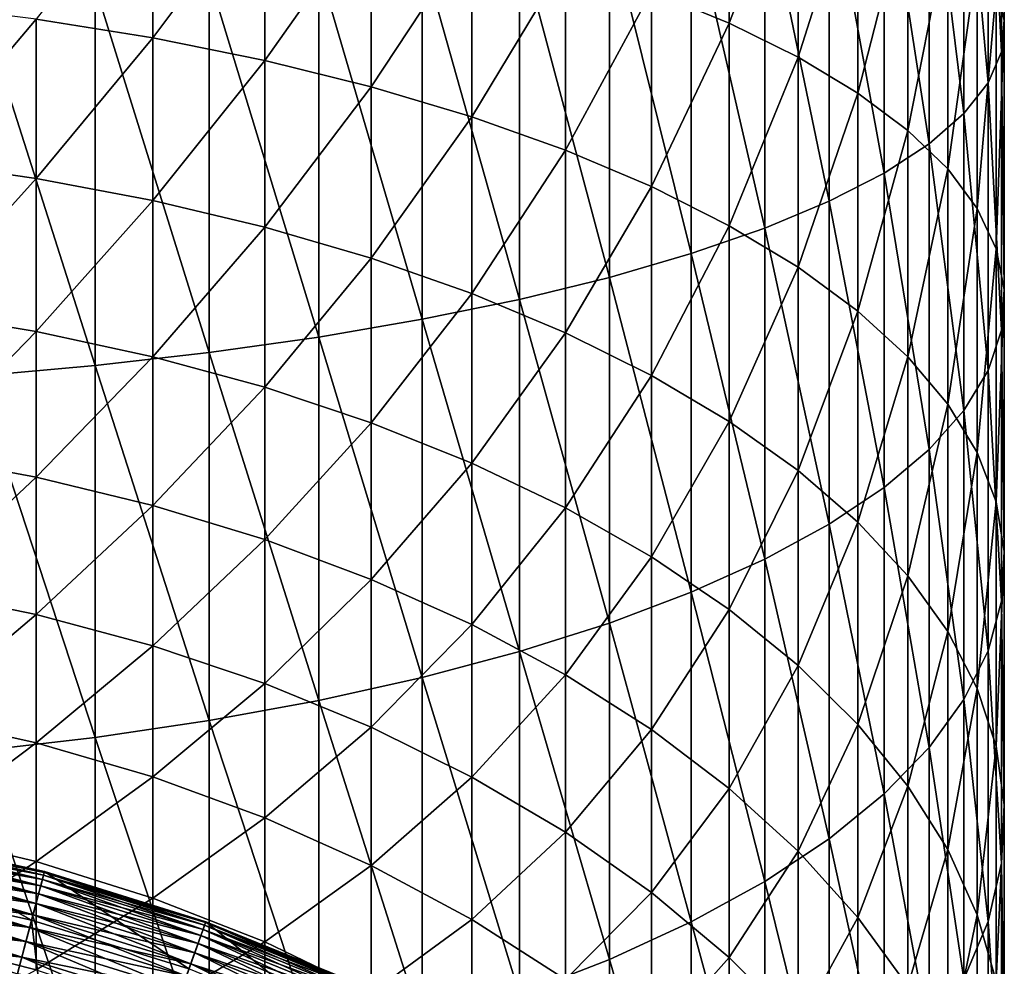
# Model space of a CAD drawing. Extents: x -32 to 32, y -279 to 0.
# Drawn here: x 5 to 16, y -238 to -227 of the extents above; entities that cross this region are included whole.
import ezdxf

# ---------------------------------------------------------------- set-up
doc = ezdxf.new("R2010")
doc.units = 0
doc.layers.add('L1', color=7, linetype='CONTINUOUS')

msp = doc.modelspace()

# ---------------------------------------------------------------- linework, layer by layer
at = {"layer": 'L1', "color": 7}
for points in [[(15.9963, -227.2212, -70.69619), (15.9963, -224.2156, -71.34725), (15.90749, -226.8785, -69.36578)], [(15.9963, -227.2212, -70.69619), (15.96667, -224.4546, -72.70274), (15.9963, -224.2156, -71.34725)], [(15.96667, -227.5646, -72.02908), (15.81884, -224.6923, -74.05069), (15.96667, -224.4546, -72.70274)], [(15.96667, -227.5646, -72.02908), (15.96667, -224.4546, -72.70274), (15.9963, -227.2212, -70.69619)], [(15.81884, -227.906, -73.35456), (15.55389, -224.9269, -75.38114), (15.81884, -224.6923, -74.05069)], [(15.81884, -227.906, -73.35456), (15.81884, -224.6923, -74.05069), (15.96667, -227.5646, -72.02908)], [(15.55389, -228.243, -74.66283), (15.17379, -225.1567, -76.68424), (15.55389, -224.9269, -75.38114)], [(15.55389, -228.243, -74.66283), (15.55389, -224.9269, -75.38114), (15.81884, -227.906, -73.35456)], [(12.98463, -227.2523, -61.29457), (12.98463, -224.9751, -61.97631), (12.13289, -226.9021, -60.27121)], [(12.98463, -227.2523, -61.29457), (13.74022, -225.2622, -63.09076), (12.98463, -224.9751, -61.97631)], [(15.17379, -228.573, -75.94421), (14.68134, -225.3799, -77.95033), (15.17379, -225.1567, -76.68424)], [(15.17379, -228.573, -75.94421), (15.17379, -225.1567, -76.68424), (15.55389, -228.243, -74.66283)], [(13.74022, -227.6249, -62.38343), (13.74022, -225.2622, -63.09076), (12.98463, -227.2523, -61.29457)], [(13.74022, -227.6249, -62.38343), (14.39409, -225.5644, -64.26399), (13.74022, -225.2622, -63.09076)], [(14.68134, -228.8937, -77.18919), (14.0802, -225.595, -79.17005), (14.68134, -225.3799, -77.95033)], [(14.68134, -228.8937, -77.18919), (14.68134, -225.3799, -77.95033), (15.17379, -228.573, -75.94421)], [(6.675098, -227.4132, -55.67076), (6.675098, -225.5714, -56.38188), (5.400367, -227.2073, -55.19329)], [(6.675098, -227.4132, -55.67076), (7.900408, -225.7746, -56.97573), (6.675098, -225.5714, -56.38188)], [(14.39409, -228.0171, -63.52971), (14.39409, -225.5644, -64.26399), (13.74022, -227.6249, -62.38343)], [(14.39409, -228.0171, -63.52971), (14.9414, -225.8795, -65.4873), (14.39409, -225.5644, -64.26399)], [(14.0802, -229.2027, -78.38857), (13.37481, -225.8003, -80.33436), (14.0802, -225.595, -79.17005)], [(14.0802, -229.2027, -78.38857), (14.0802, -225.595, -79.17005), (14.68134, -228.8937, -77.18919)], [(7.900408, -227.6618, -56.24708), (7.900408, -225.7746, -56.97573), (6.675098, -227.4132, -55.67076)], [(7.900408, -227.6618, -56.24708), (9.067228, -226.0111, -57.66704), (7.900408, -225.7746, -56.97573)], [(13.37481, -229.4976, -79.53347), (12.5704, -225.9943, -81.43464), (13.37481, -225.8003, -80.33436)], [(13.37481, -229.4976, -79.53347), (13.37481, -225.8003, -80.33436), (14.0802, -229.2027, -78.38857)], [(14.9414, -228.426, -64.72493), (14.9414, -225.8795, -65.4873), (14.39409, -228.0171, -63.52971)], [(14.9414, -228.426, -64.72493), (15.37808, -226.2052, -66.75165), (14.9414, -225.8795, -65.4873)], [(12.5704, -229.7762, -80.61541), (11.67292, -226.1756, -82.46274), (12.5704, -225.9943, -81.43464)], [(12.5704, -229.7762, -80.61541), (12.5704, -225.9943, -81.43464), (13.37481, -229.4976, -79.53347)], [(9.067228, -227.9512, -56.91798), (9.067228, -226.0111, -57.66704), (7.900408, -227.6618, -56.24708)], [(9.067228, -227.9512, -56.91798), (10.16692, -226.2792, -58.4507), (9.067228, -226.0111, -57.66704)], [(11.67292, -230.0367, -81.62638), (10.68902, -226.3428, -83.41107), (11.67292, -226.1756, -82.46274)], [(11.67292, -230.0367, -81.62638), (11.67292, -226.1756, -82.46274), (12.5704, -229.7762, -80.61541)], [(15.37808, -228.8487, -65.96024), (15.37808, -226.2052, -66.75165), (14.9414, -228.426, -64.72493)], [(15.37808, -228.8487, -65.96024), (15.7009, -226.539, -68.04768), (15.37808, -226.2052, -66.75165)], [(10.16692, -228.2793, -57.67851), (10.16692, -226.2792, -58.4507), (9.067228, -227.9512, -56.91798)], [(10.16692, -228.2793, -57.67851), (11.19133, -226.577, -59.3209), (10.16692, -226.2792, -58.4507)], [(10.68902, -230.2769, -82.55889), (9.625985, -226.4947, -84.27259), (10.68902, -226.3428, -83.41107)], [(10.68902, -230.2769, -82.55889), (10.68902, -226.3428, -83.41107), (11.67292, -230.0367, -81.62638)], [(9.625985, -230.4951, -83.40605), (8.491681, -226.6302, -85.04092), (9.625985, -226.4947, -84.27259)], [(9.625985, -230.4951, -83.40605), (9.625985, -226.4947, -84.27259), (10.68902, -230.2769, -82.55889)], [(15.7009, -229.282, -67.22649), (15.7009, -226.539, -68.04768), (15.37808, -228.8487, -65.96024)], [(15.7009, -229.282, -67.22649), (15.90749, -226.8785, -69.36578), (15.7009, -226.539, -68.04768)], [(8.491681, -230.6897, -84.16157), (7.294507, -226.7482, -85.71038), (8.491681, -226.6302, -85.04092)], [(8.491681, -230.6897, -84.16157), (8.491681, -226.6302, -85.04092), (9.625985, -230.4951, -83.40605)], [(11.19133, -228.6436, -58.52302), (11.19133, -226.577, -59.3209), (10.16692, -228.2793, -57.67851)], [(11.19133, -228.6436, -58.52302), (12.13289, -226.9021, -60.27121), (11.19133, -226.577, -59.3209)], [(7.294507, -230.8592, -84.81987), (6.043328, -226.8479, -86.276), (7.294507, -226.7482, -85.71038)], [(7.294507, -230.8592, -84.81987), (7.294507, -226.7482, -85.71038), (8.491681, -230.6897, -84.16157)], [(6.043328, -231.0025, -85.37607), (4.747405, -226.9286, -86.73362), (6.043328, -226.8479, -86.276)], [(6.043328, -231.0025, -85.37607), (6.043328, -226.8479, -86.276), (7.294507, -230.8592, -84.81987)], [(4.747405, -231.1184, -85.82605), (4.747405, -226.9286, -86.73362), (6.043328, -231.0025, -85.37607)], [(12.13289, -229.0414, -59.44527), (12.13289, -226.9021, -60.27121), (11.19133, -228.6436, -58.52302)], [(12.13289, -229.0414, -59.44527), (12.98463, -227.2523, -61.29457), (12.13289, -226.9021, -60.27121)], [(15.90749, -229.7226, -68.51432), (15.90749, -226.8785, -69.36578), (15.7009, -229.282, -67.22649)], [(15.90749, -229.7226, -68.51432), (15.9963, -227.2212, -70.69619), (15.90749, -226.8785, -69.36578)], [(4.085653, -228.7617, -53.99756), (5.400367, -227.2073, -55.19329), (4.085653, -227.0455, -54.81821)], [(5.400367, -228.9521, -54.35897), (5.400367, -227.2073, -55.19329), (4.085653, -228.7617, -53.99756)], [(5.400367, -228.9521, -54.35897), (6.675098, -227.4132, -55.67076), (5.400367, -227.2073, -55.19329)], [(12.98463, -229.4698, -60.43842), (12.98463, -227.2523, -61.29457), (12.13289, -229.0414, -59.44527)], [(12.98463, -229.4698, -60.43842), (13.74022, -227.6249, -62.38343), (12.98463, -227.2523, -61.29457)], [(15.9963, -230.1674, -69.81418), (15.9963, -227.2212, -70.69619), (15.90749, -229.7226, -68.51432)], [(15.9963, -230.1674, -69.81418), (15.96667, -227.5646, -72.02908), (15.9963, -227.2212, -70.69619)], [(6.675098, -229.1944, -54.81905), (6.675098, -227.4132, -55.67076), (5.400367, -228.9521, -54.35897)], [(6.675098, -229.1944, -54.81905), (7.900408, -227.6618, -56.24708), (6.675098, -227.4132, -55.67076)], [(15.96667, -230.6129, -71.11645), (15.81884, -227.906, -73.35456), (15.96667, -227.5646, -72.02908)], [(15.96667, -230.6129, -71.11645), (15.96667, -227.5646, -72.02908), (15.9963, -230.1674, -69.81418)], [(7.900408, -229.4869, -55.37437), (7.900408, -227.6618, -56.24708), (6.675098, -229.1944, -54.81905)], [(7.900408, -229.4869, -55.37437), (9.067228, -227.9512, -56.91798), (7.900408, -227.6618, -56.24708)], [(13.74022, -229.9256, -61.49513), (13.74022, -227.6249, -62.38343), (12.98463, -229.4698, -60.43842)], [(13.74022, -229.9256, -61.49513), (14.39409, -228.0171, -63.52971), (13.74022, -227.6249, -62.38343)], [(15.81884, -231.0561, -72.41149), (15.55389, -228.243, -74.66283), (15.81884, -227.906, -73.35456)], [(15.81884, -231.0561, -72.41149), (15.81884, -227.906, -73.35456), (15.96667, -230.6129, -71.11645)], [(9.067228, -229.8274, -56.02083), (9.067228, -227.9512, -56.91798), (7.900408, -229.4869, -55.37437)], [(9.067228, -229.8274, -56.02083), (10.16692, -228.2793, -57.67851), (9.067228, -227.9512, -56.91798)], [(14.39409, -230.4055, -62.60757), (14.39409, -228.0171, -63.52971), (13.74022, -229.9256, -61.49513)], [(14.39409, -230.4055, -62.60757), (14.9414, -228.426, -64.72493), (14.39409, -228.0171, -63.52971)], [(15.55389, -231.4934, -73.68971), (15.17379, -228.573, -75.94421), (15.55389, -228.243, -74.66283)], [(15.55389, -231.4934, -73.68971), (15.55389, -228.243, -74.66283), (15.81884, -231.0561, -72.41149)], [(10.16692, -230.2135, -56.75365), (10.16692, -228.2793, -57.67851), (9.067228, -229.8274, -56.02083)], [(10.16692, -230.2135, -56.75365), (11.19133, -228.6436, -58.52302), (10.16692, -228.2793, -57.67851)], [(14.9414, -230.9058, -63.76751), (14.9414, -228.426, -64.72493), (14.39409, -230.4055, -62.60757)], [(14.9414, -230.9058, -63.76751), (15.37808, -228.8487, -65.96024), (14.9414, -228.426, -64.72493)], [(15.17379, -231.9218, -74.94166), (14.68134, -228.8937, -77.18919), (15.17379, -228.573, -75.94421)], [(15.17379, -231.9218, -74.94166), (15.17379, -228.573, -75.94421), (15.55389, -231.4934, -73.68971)], [(11.19133, -230.6421, -57.56739), (11.19133, -228.6436, -58.52302), (10.16692, -230.2135, -56.75365)], [(11.19133, -230.6421, -57.56739), (12.13289, -229.0414, -59.44527), (11.19133, -228.6436, -58.52302)], [(4.085653, -230.4092, -53.04638), (5.400367, -228.9521, -54.35897), (4.085653, -228.7617, -53.99756)], [(14.68134, -232.338, -76.15805), (14.0802, -229.2027, -78.38857), (14.68134, -228.8937, -77.18919)], [(14.68134, -232.338, -76.15805), (14.68134, -228.8937, -77.18919), (15.17379, -231.9218, -74.94166)], [(15.37808, -231.4229, -64.96634), (15.37808, -228.8487, -65.96024), (14.9414, -230.9058, -63.76751)], [(15.37808, -231.4229, -64.96634), (15.7009, -229.282, -67.22649), (15.37808, -228.8487, -65.96024)], [(5.400367, -230.627, -53.39196), (5.400367, -228.9521, -54.35897), (4.085653, -230.4092, -53.04638)], [(5.400367, -230.627, -53.39196), (6.675098, -229.1944, -54.81905), (5.400367, -228.9521, -54.35897)], [(12.13289, -231.1102, -58.45604), (12.13289, -229.0414, -59.44527), (11.19133, -230.6421, -57.56739)], [(12.13289, -231.1102, -58.45604), (12.98463, -229.4698, -60.43842), (12.13289, -229.0414, -59.44527)], [(6.675098, -230.9043, -53.83187), (6.675098, -229.1944, -54.81905), (5.400367, -230.627, -53.39196)], [(6.675098, -230.9043, -53.83187), (7.900408, -229.4869, -55.37437), (6.675098, -229.1944, -54.81905)], [(14.0802, -232.7389, -77.32988), (13.37481, -229.4976, -79.53347), (14.0802, -229.2027, -78.38857)], [(14.0802, -232.7389, -77.32988), (14.0802, -229.2027, -78.38857), (14.68134, -232.338, -76.15805)], [(15.7009, -231.953, -66.19522), (15.7009, -229.282, -67.22649), (15.37808, -231.4229, -64.96634)], [(15.7009, -231.953, -66.19522), (15.90749, -229.7226, -68.51432), (15.7009, -229.282, -67.22649)], [(7.900408, -231.2389, -54.36285), (7.900408, -229.4869, -55.37437), (6.675098, -230.9043, -53.83187)], [(7.900408, -231.2389, -54.36285), (9.067228, -229.8274, -56.02083), (7.900408, -229.4869, -55.37437)], [(12.98463, -231.6143, -59.413), (12.98463, -229.4698, -60.43842), (12.13289, -231.1102, -58.45604)], [(13.37481, -233.1217, -78.44848), (12.5704, -229.7762, -80.61541), (13.37481, -229.4976, -79.53347)], [(12.98463, -231.6143, -59.413), (13.74022, -229.9256, -61.49513), (12.98463, -229.4698, -60.43842)], [(13.37481, -233.1217, -78.44848), (13.37481, -229.4976, -79.53347), (14.0802, -232.7389, -77.32988)], [(12.5704, -233.4834, -79.50557), (11.67292, -230.0367, -81.62638), (12.5704, -229.7762, -80.61541)], [(12.5704, -233.4834, -79.50557), (12.5704, -229.7762, -80.61541), (13.37481, -233.1217, -78.44848)], [(15.90749, -232.4921, -67.44502), (15.90749, -229.7226, -68.51432), (15.7009, -231.953, -66.19522)], [(15.90749, -232.4921, -67.44502), (15.9963, -230.1674, -69.81418), (15.90749, -229.7226, -68.51432)], [(9.067228, -231.6285, -54.98098), (9.067228, -229.8274, -56.02083), (7.900408, -231.2389, -54.36285)], [(9.067228, -231.6285, -54.98098), (10.16692, -230.2135, -56.75365), (9.067228, -229.8274, -56.02083)], [(13.74022, -232.1506, -60.43122), (13.74022, -229.9256, -61.49513), (12.98463, -231.6143, -59.413)], [(13.74022, -232.1506, -60.43122), (14.39409, -230.4055, -62.60757), (13.74022, -229.9256, -61.49513)], [(11.67292, -233.8213, -80.49332), (10.68902, -230.2769, -82.55889), (11.67292, -230.0367, -81.62638)], [(11.67292, -233.8213, -80.49332), (11.67292, -230.0367, -81.62638), (12.5704, -233.4834, -79.50557)], [(15.9963, -233.0363, -68.70651), (15.9963, -230.1674, -69.81418), (15.90749, -232.4921, -67.44502)], [(15.9963, -233.0363, -68.70651), (15.96667, -230.6129, -71.11645), (15.9963, -230.1674, -69.81418)], [(10.16692, -232.0702, -55.68168), (10.16692, -230.2135, -56.75365), (9.067228, -231.6285, -54.98098)], [(10.68902, -234.1331, -81.40442), (9.625985, -230.4951, -83.40605), (10.68902, -230.2769, -82.55889)], [(10.16692, -232.0702, -55.68168), (11.19133, -230.6421, -57.56739), (10.16692, -230.2135, -56.75365)], [(10.68902, -234.1331, -81.40442), (10.68902, -230.2769, -82.55889), (11.67292, -233.8213, -80.49332)], [(4.085653, -231.978, -51.9704), (5.400367, -230.627, -53.39196), (4.085653, -230.4092, -53.04638)], [(14.39409, -232.7152, -61.50312), (14.39409, -230.4055, -62.60757), (13.74022, -232.1506, -60.43122)], [(14.39409, -232.7152, -61.50312), (14.9414, -230.9058, -63.76751), (14.39409, -230.4055, -62.60757)], [(9.625985, -234.4163, -82.23211), (8.491681, -230.6897, -84.16157), (9.625985, -230.4951, -83.40605)], [(9.625985, -234.4163, -82.23211), (9.625985, -230.4951, -83.40605), (10.68902, -234.1331, -81.40442)], [(5.400367, -232.2219, -52.29806), (5.400367, -230.627, -53.39196), (4.085653, -231.978, -51.9704)], [(5.400367, -232.2219, -52.29806), (6.675098, -230.9043, -53.83187), (5.400367, -230.627, -53.39196)], [(15.96667, -233.5815, -69.97034), (15.81884, -231.0561, -72.41149), (15.96667, -230.6129, -71.11645)], [(15.96667, -233.5815, -69.97034), (15.96667, -230.6129, -71.11645), (15.9963, -233.0363, -68.70651)], [(8.491681, -234.6689, -82.97028), (7.294507, -230.8592, -84.81987), (8.491681, -230.6897, -84.16157)], [(8.491681, -234.6689, -82.97028), (8.491681, -230.6897, -84.16157), (9.625985, -234.4163, -82.23211)], [(11.19133, -232.5606, -56.45976), (11.19133, -230.6421, -57.56739), (10.16692, -232.0702, -55.68168)], [(11.19133, -232.5606, -56.45976), (12.13289, -231.1102, -58.45604), (11.19133, -230.6421, -57.56739)], [(6.675098, -232.5325, -52.71516), (6.675098, -230.9043, -53.83187), (5.400367, -232.2219, -52.29806)], [(7.294507, -234.8889, -83.61346), (6.043328, -231.0025, -85.37607), (7.294507, -230.8592, -84.81987)], [(6.675098, -232.5325, -52.71516), (7.900408, -231.2389, -54.36285), (6.675098, -230.9043, -53.83187)], [(7.294507, -234.8889, -83.61346), (7.294507, -230.8592, -84.81987), (8.491681, -234.6689, -82.97028)], [(14.9414, -233.3039, -62.6208), (14.9414, -230.9058, -63.76751), (14.39409, -232.7152, -61.50312)], [(14.9414, -233.3039, -62.6208), (15.37808, -231.4229, -64.96634), (14.9414, -230.9058, -63.76751)], [(6.043328, -235.0749, -84.15689), (4.747405, -231.1184, -85.82605), (6.043328, -231.0025, -85.37607)], [(6.043328, -235.0749, -84.15689), (6.043328, -231.0025, -85.37607), (7.294507, -234.8889, -83.61346)], [(15.81884, -234.1236, -71.22715), (15.55389, -231.4934, -73.68971), (15.81884, -231.0561, -72.41149)], [(15.81884, -234.1236, -71.22715), (15.81884, -231.0561, -72.41149), (15.96667, -233.5815, -69.97034)], [(4.747405, -235.2253, -84.59654), (4.747405, -231.1184, -85.82605), (6.043328, -235.0749, -84.15689)], [(12.13289, -233.0961, -57.30946), (12.13289, -231.1102, -58.45604), (11.19133, -232.5606, -56.45976)], [(12.13289, -233.0961, -57.30946), (12.98463, -231.6143, -59.413), (12.13289, -231.1102, -58.45604)], [(7.900408, -232.9073, -53.21861), (7.900408, -231.2389, -54.36285), (6.675098, -232.5325, -52.71516)], [(7.900408, -232.9073, -53.21861), (9.067228, -231.6285, -54.98098), (7.900408, -231.2389, -54.36285)], [(15.37808, -233.9124, -63.77596), (15.37808, -231.4229, -64.96634), (14.9414, -233.3039, -62.6208)], [(15.55389, -234.6587, -72.46763), (15.17379, -231.9218, -74.94166), (15.55389, -231.4934, -73.68971)], [(15.37808, -233.9124, -63.77596), (15.7009, -231.953, -66.19522), (15.37808, -231.4229, -64.96634)], [(15.55389, -234.6587, -72.46763), (15.55389, -231.4934, -73.68971), (15.81884, -234.1236, -71.22715)], [(9.067228, -233.3436, -53.80469), (9.067228, -231.6285, -54.98098), (7.900408, -232.9073, -53.21861)], [(9.067228, -233.3436, -53.80469), (10.16692, -232.0702, -55.68168), (9.067228, -231.6285, -54.98098)], [(12.98463, -233.6728, -58.22449), (12.98463, -231.6143, -59.413), (12.13289, -233.0961, -57.30946)], [(12.98463, -233.6728, -58.22449), (13.74022, -232.1506, -60.43122), (12.98463, -231.6143, -59.413)], [(15.17379, -235.1828, -73.68261), (14.68134, -232.338, -76.15805), (15.17379, -231.9218, -74.94166)], [(15.17379, -235.1828, -73.68261), (15.17379, -231.9218, -74.94166), (15.55389, -234.6587, -72.46763)], [(4.085653, -233.4587, -50.77608), (5.400367, -232.2219, -52.29806), (4.085653, -231.978, -51.9704)], [(15.7009, -234.5361, -64.96006), (15.7009, -231.953, -66.19522), (15.37808, -233.9124, -63.77596)], [(15.7009, -234.5361, -64.96006), (15.90749, -232.4921, -67.44502), (15.7009, -231.953, -66.19522)], [(10.16692, -233.8382, -54.46906), (10.16692, -232.0702, -55.68168), (9.067228, -233.3436, -53.80469)], [(10.16692, -233.8382, -54.46906), (11.19133, -232.5606, -56.45976), (10.16692, -232.0702, -55.68168)], [(5.400367, -233.7273, -51.08385), (5.400367, -232.2219, -52.29806), (4.085653, -233.4587, -50.77608)], [(5.400367, -233.7273, -51.08385), (6.675098, -232.5325, -52.71516), (5.400367, -232.2219, -52.29806)], [(13.74022, -234.2865, -59.19808), (13.74022, -232.1506, -60.43122), (12.98463, -233.6728, -58.22449)], [(13.74022, -234.2865, -59.19808), (14.39409, -232.7152, -61.50312), (13.74022, -232.1506, -60.43122)], [(14.68134, -235.692, -74.8631), (14.0802, -232.7389, -77.32988), (14.68134, -232.338, -76.15805)], [(14.68134, -235.692, -74.8631), (14.68134, -232.338, -76.15805), (15.17379, -235.1828, -73.68261)], [(6.675098, -234.0692, -51.47563), (6.675098, -232.5325, -52.71516), (5.400367, -233.7273, -51.08385)], [(6.675098, -234.0692, -51.47563), (7.900408, -232.9073, -53.21861), (6.675098, -232.5325, -52.71516)], [(11.19133, -234.3874, -55.2068), (11.19133, -232.5606, -56.45976), (10.16692, -233.8382, -54.46906)], [(11.19133, -234.3874, -55.2068), (12.13289, -233.0961, -57.30946), (11.19133, -232.5606, -56.45976)], [(15.90749, -235.1705, -66.16433), (15.90749, -232.4921, -67.44502), (15.7009, -234.5361, -64.96006)], [(15.90749, -235.1705, -66.16433), (15.9963, -233.0363, -68.70651), (15.90749, -232.4921, -67.44502)], [(14.0802, -236.1825, -76.00034), (13.37481, -233.1217, -78.44848), (14.0802, -232.7389, -77.32988)], [(14.39409, -234.9324, -60.22301), (14.39409, -232.7152, -61.50312), (13.74022, -234.2865, -59.19808)], [(14.0802, -236.1825, -76.00034), (14.0802, -232.7389, -77.32988), (14.68134, -235.692, -74.8631)], [(14.39409, -234.9324, -60.22301), (14.9414, -233.3039, -62.6208), (14.39409, -232.7152, -61.50312)], [(7.900408, -234.4819, -51.94853), (7.900408, -232.9073, -53.21861), (6.675098, -234.0692, -51.47563)], [(7.900408, -234.4819, -51.94853), (9.067228, -233.3436, -53.80469), (7.900408, -232.9073, -53.21861)], [(12.13289, -234.9872, -56.01244), (12.13289, -233.0961, -57.30946), (11.19133, -234.3874, -55.2068)], [(12.13289, -234.9872, -56.01244), (12.98463, -233.6728, -58.22449), (12.13289, -233.0961, -57.30946)], [(15.9963, -235.8108, -67.37985), (15.9963, -233.0363, -68.70651), (15.90749, -235.1705, -66.16433)], [(15.9963, -235.8108, -67.37985), (15.96667, -233.5815, -69.97034), (15.9963, -233.0363, -68.70651)], [(13.37481, -236.6508, -77.08592), (12.5704, -233.4834, -79.50557), (13.37481, -233.1217, -78.44848)], [(13.37481, -236.6508, -77.08592), (13.37481, -233.1217, -78.44848), (14.0802, -236.1825, -76.00034)], [(14.9414, -235.606, -61.2917), (14.9414, -233.3039, -62.6208), (14.39409, -234.9324, -60.22301)], [(14.9414, -235.606, -61.2917), (15.37808, -233.9124, -63.77596), (14.9414, -233.3039, -62.6208)], [(9.067228, -234.9624, -52.49903), (9.067228, -233.3436, -53.80469), (7.900408, -234.4819, -51.94853)], [(9.067228, -234.9624, -52.49903), (10.16692, -233.8382, -54.46906), (9.067228, -233.3436, -53.80469)], [(4.085653, -234.8425, -49.4706), (5.400367, -233.7273, -51.08385), (4.085653, -233.4587, -50.77608)], [(12.5704, -237.0933, -78.1118), (11.67292, -233.8213, -80.49332), (12.5704, -233.4834, -79.50557)], [(12.5704, -237.0933, -78.1118), (12.5704, -233.4834, -79.50557), (13.37481, -236.6508, -77.08592)], [(15.96667, -236.4522, -68.59764), (15.81884, -234.1236, -71.22715), (15.96667, -233.5815, -69.97034)], [(15.96667, -236.4522, -68.59764), (15.96667, -233.5815, -69.97034), (15.9963, -235.8108, -67.37985)], [(5.400367, -235.1341, -49.75663), (5.400367, -233.7273, -51.08385), (4.085653, -234.8425, -49.4706)], [(5.400367, -235.1341, -49.75663), (6.675098, -234.0692, -51.47563), (5.400367, -233.7273, -51.08385)], [(12.98463, -235.6331, -56.88003), (12.98463, -233.6728, -58.22449), (12.13289, -234.9872, -56.01244)], [(12.98463, -235.6331, -56.88003), (13.74022, -234.2865, -59.19808), (12.98463, -233.6728, -58.22449)], [(10.16692, -235.507, -53.12308), (10.16692, -233.8382, -54.46906), (9.067228, -234.9624, -52.49903)], [(10.16692, -235.507, -53.12308), (11.19133, -234.3874, -55.2068), (10.16692, -233.8382, -54.46906)], [(11.67292, -237.5068, -79.07039), (10.68902, -234.1331, -81.40442), (11.67292, -233.8213, -80.49332)], [(11.67292, -237.5068, -79.07039), (11.67292, -233.8213, -80.49332), (12.5704, -237.0933, -78.1118)], [(15.37808, -236.3022, -62.39624), (15.37808, -233.9124, -63.77596), (14.9414, -235.606, -61.2917)], [(15.37808, -236.3022, -62.39624), (15.7009, -234.5361, -64.96006), (15.37808, -233.9124, -63.77596)], [(6.675098, -235.5053, -50.12074), (6.675098, -234.0692, -51.47563), (5.400367, -235.1341, -49.75663)], [(6.675098, -235.5053, -50.12074), (7.900408, -234.4819, -51.94853), (6.675098, -234.0692, -51.47563)], [(10.68902, -237.8882, -79.95459), (9.625985, -234.4163, -82.23211), (10.68902, -234.1331, -81.40442)], [(10.68902, -237.8882, -79.95459), (10.68902, -234.1331, -81.40442), (11.67292, -237.5068, -79.07039)], [(15.81884, -237.0901, -69.80865), (15.55389, -234.6587, -72.46763), (15.81884, -234.1236, -71.22715)], [(15.81884, -237.0901, -69.80865), (15.81884, -234.1236, -71.22715), (15.96667, -236.4522, -68.59764)], [(13.74022, -236.3203, -57.80314), (13.74022, -234.2865, -59.19808), (12.98463, -235.6331, -56.88003)], [(13.74022, -236.3203, -57.80314), (14.39409, -234.9324, -60.22301), (13.74022, -234.2865, -59.19808)], [(11.19133, -236.1117, -53.81604), (11.19133, -234.3874, -55.2068), (10.16692, -235.507, -53.12308)], [(11.19133, -236.1117, -53.81604), (12.13289, -234.9872, -56.01244), (11.19133, -234.3874, -55.2068)], [(7.900408, -235.9534, -50.56024), (7.900408, -234.4819, -51.94853), (6.675098, -235.5053, -50.12074)], [(7.900408, -235.9534, -50.56024), (9.067228, -234.9624, -52.49903), (7.900408, -234.4819, -51.94853)], [(9.625985, -238.2347, -80.75785), (8.491681, -234.6689, -82.97028), (9.625985, -234.4163, -82.23211)], [(9.625985, -238.2347, -80.75785), (9.625985, -234.4163, -82.23211), (10.68902, -237.8882, -79.95459)], [(15.7009, -237.0158, -63.52844), (15.7009, -234.5361, -64.96006), (15.37808, -236.3022, -62.39624)], [(15.7009, -237.0158, -63.52844), (15.90749, -235.1705, -66.16433), (15.7009, -234.5361, -64.96006)], [(8.491681, -238.5437, -81.47422), (7.294507, -234.8889, -83.61346), (8.491681, -234.6689, -82.97028)], [(8.491681, -238.5437, -81.47422), (8.491681, -234.6689, -82.97028), (9.625985, -238.2347, -80.75785)], [(15.55389, -237.7197, -71.00394), (15.17379, -235.1828, -73.68261), (15.55389, -234.6587, -72.46763)], [(15.55389, -237.7197, -71.00394), (15.55389, -234.6587, -72.46763), (15.81884, -237.0901, -69.80865)], [(4.085653, -236.1209, -48.06183), (5.400367, -235.1341, -49.75663), (4.085653, -234.8425, -49.4706)], [(7.294507, -238.813, -82.09842), (6.043328, -235.0749, -84.15689), (7.294507, -234.8889, -83.61346)], [(7.294507, -238.813, -82.09842), (7.294507, -234.8889, -83.61346), (8.491681, -238.5437, -81.47422)], [(14.39409, -237.0438, -58.77493), (14.39409, -234.9324, -60.22301), (13.74022, -236.3203, -57.80314)], [(14.39409, -237.0438, -58.77493), (14.9414, -235.606, -61.2917), (14.39409, -234.9324, -60.22301)], [(9.067228, -236.4751, -51.07186), (9.067228, -234.9624, -52.49903), (7.900408, -235.9534, -50.56024)], [(9.067228, -236.4751, -51.07186), (10.16692, -235.507, -53.12308), (9.067228, -234.9624, -52.49903)], [(12.13289, -236.7721, -54.57278), (12.13289, -234.9872, -56.01244), (11.19133, -236.1117, -53.81604)], [(12.13289, -236.7721, -54.57278), (12.98463, -235.6331, -56.88003), (12.13289, -234.9872, -56.01244)], [(5.400367, -236.4338, -48.3244), (5.400367, -235.1341, -49.75663), (4.085653, -236.1209, -48.06183)], [(6.043328, -239.0405, -82.6258), (4.747405, -235.2253, -84.59654), (6.043328, -235.0749, -84.15689)], [(5.400367, -236.4338, -48.3244), (6.675098, -235.5053, -50.12074), (5.400367, -235.1341, -49.75663)], [(6.043328, -239.0405, -82.6258), (6.043328, -235.0749, -84.15689), (7.294507, -238.813, -82.09842)], [(4.747405, -239.2245, -83.05246), (4.747405, -235.2253, -84.59654), (6.043328, -239.0405, -82.6258)], [(15.17379, -238.3364, -72.17466), (14.68134, -235.692, -74.8631), (15.17379, -235.1828, -73.68261)], [(15.17379, -238.3364, -72.17466), (15.17379, -235.1828, -73.68261), (15.55389, -237.7197, -71.00394)], [(15.90749, -237.7415, -64.67994), (15.90749, -235.1705, -66.16433), (15.7009, -237.0158, -63.52844)], [(15.90749, -237.7415, -64.67994), (15.9963, -235.8108, -67.37985), (15.90749, -235.1705, -66.16433)], [(6.675098, -236.8321, -48.65865), (6.675098, -235.5053, -50.12074), (5.400367, -236.4338, -48.3244)], [(6.675098, -236.8321, -48.65865), (7.900408, -235.9534, -50.56024), (6.675098, -235.5053, -50.12074)], [(10.16692, -237.0664, -51.65182), (10.16692, -235.507, -53.12308), (9.067228, -236.4751, -51.07186)], [(10.16692, -237.0664, -51.65182), (11.19133, -236.1117, -53.81604), (10.16692, -235.507, -53.12308)], [(12.98463, -237.4833, -55.38771), (12.98463, -235.6331, -56.88003), (12.13289, -236.7721, -54.57278)], [(12.98463, -237.4833, -55.38771), (13.74022, -236.3203, -57.80314), (12.98463, -235.6331, -56.88003)], [(14.68134, -238.9356, -73.31213), (14.0802, -236.1825, -76.00034), (14.68134, -235.692, -74.8631)], [(14.9414, -237.7982, -59.78821), (14.9414, -235.606, -61.2917), (14.39409, -237.0438, -58.77493)], [(14.68134, -238.9356, -73.31213), (14.68134, -235.692, -74.8631), (15.17379, -238.3364, -72.17466)], [(14.9414, -237.7982, -59.78821), (15.37808, -236.3022, -62.39624), (14.9414, -235.606, -61.2917)], [(15.9963, -238.4741, -65.84219), (15.9963, -235.8108, -67.37985), (15.90749, -237.7415, -64.67994)], [(15.9963, -238.4741, -65.84219), (15.96667, -236.4522, -68.59764), (15.9963, -235.8108, -67.37985)], [(7.900408, -237.3129, -49.06209), (7.900408, -235.9534, -50.56024), (6.675098, -236.8321, -48.65865)], [(7.900408, -237.3129, -49.06209), (9.067228, -236.4751, -51.07186), (7.900408, -235.9534, -50.56024)], [(4.085653, -237.2862, -46.55822), (5.400367, -236.4338, -48.3244), (4.085653, -236.1209, -48.06183)], [(11.19133, -237.723, -52.29583), (11.19133, -236.1117, -53.81604), (10.16692, -237.0664, -51.65182)], [(11.19133, -237.723, -52.29583), (12.13289, -236.7721, -54.57278), (11.19133, -236.1117, -53.81604)], [(5.490096, -236.5422, 87.20603), (3.682803, -236.1472, 87.20603), (0, -257.3295, 87.20603)], [(3.588591, -236.6891, 3.206031), (3.682803, -236.1472, 3.206031), (5.349651, -237.074, 3.206031)], [(3.667078, -236.2377, 10.94249), (3.654959, -236.3074, 11.18013), (5.448589, -236.6994, 11.18013)], [(3.654959, -236.3074, 79.23193), (3.667078, -236.2377, 79.46958), (5.466654, -236.631, 79.46958)], [(3.675794, -236.1875, 10.69982), (3.667078, -236.2377, 10.94249), (5.466654, -236.631, 10.94249)], [(3.667078, -236.2377, 79.46958), (3.675794, -236.1875, 79.71225), (5.479648, -236.5818, 79.71225)], [(3.667078, -236.2377, 10.94249), (5.448589, -236.6994, 11.18013), (5.466654, -236.631, 10.94249)], [(3.667078, -236.2377, 79.46958), (5.479648, -236.5818, 79.71225), (5.466654, -236.631, 79.46958)], [(3.681047, -236.1573, 10.45377), (3.675794, -236.1875, 10.69982), (5.479648, -236.5818, 10.69982)], [(3.675794, -236.1875, 79.71225), (3.681047, -236.1573, 79.95829), (5.487479, -236.5521, 79.95829)], [(3.675794, -236.1875, 10.69982), (5.466654, -236.631, 10.94249), (5.479648, -236.5818, 10.69982)], [(3.675794, -236.1875, 79.71225), (5.487479, -236.5521, 79.95829), (5.479648, -236.5818, 79.71225)], [(3.682803, -236.1472, 10.20603), (3.681047, -236.1573, 10.45377), (5.487479, -236.5521, 10.45377)], [(3.681047, -236.1573, 79.95829), (3.682803, -236.1472, 80.20603), (5.490096, -236.5422, 80.20603)], [(3.681047, -236.1573, 10.45377), (5.479648, -236.5818, 10.69982), (5.487479, -236.5521, 10.45377)], [(3.681047, -236.1573, 79.95829), (5.490096, -236.5422, 80.20603), (5.487479, -236.5521, 79.95829)], [(5.349651, -237.074, 3.206031), (3.682803, -236.1472, 3.206031), (5.490096, -236.5422, 3.206031)], [(3.682803, -236.1472, 3.206031), (3.682803, -236.1472, 10.20603), (5.490096, -236.5422, 10.20603)], [(3.682803, -236.1472, 3.206031), (5.490096, -236.5422, 10.20603), (5.490096, -236.5422, 3.206031)], [(3.682803, -236.1472, 10.20603), (5.487479, -236.5521, 10.45377), (5.490096, -236.5422, 10.20603)], [(3.682803, -236.1472, 80.20603), (3.682803, -236.1472, 87.20603), (5.490096, -236.5422, 87.20603)], [(3.682803, -236.1472, 80.20603), (5.490096, -236.5422, 87.20603), (5.490096, -236.5422, 80.20603)], [(14.0802, -239.5128, -74.40794), (13.37481, -236.6508, -77.08592), (14.0802, -236.1825, -76.00034)], [(14.0802, -239.5128, -74.40794), (14.0802, -236.1825, -76.00034), (14.68134, -238.9356, -73.31213)], [(3.654959, -236.3074, 11.18013), (3.63952, -236.3962, 11.41112), (5.425573, -236.7865, 11.41112)], [(3.63952, -236.3962, 79.00094), (3.654959, -236.3074, 79.23193), (5.448589, -236.6994, 79.23193)], [(3.654959, -236.3074, 11.18013), (5.425573, -236.7865, 11.41112), (5.448589, -236.6994, 11.18013)], [(3.654959, -236.3074, 79.23193), (5.466654, -236.631, 79.46958), (5.448589, -236.6994, 79.23193)], [(13.74022, -238.24, -56.25478), (13.74022, -236.3203, -57.80314), (12.98463, -237.4833, -55.38771)], [(13.74022, -238.24, -56.25478), (14.39409, -237.0438, -58.77493), (13.74022, -236.3203, -57.80314)], [(15.37808, -238.5778, -60.83548), (15.37808, -236.3022, -62.39624), (14.9414, -237.7982, -59.78821)], [(15.37808, -238.5778, -60.83548), (15.7009, -237.0158, -63.52844), (15.37808, -236.3022, -62.39624)], [(3.63952, -236.3962, 11.41112), (3.620867, -236.5035, 11.63387), (5.397765, -236.8918, 11.63387)], [(3.620867, -236.5035, 78.77819), (3.63952, -236.3962, 79.00094), (5.425573, -236.7865, 79.00094)], [(3.63952, -236.3962, 11.41112), (5.397765, -236.8918, 11.63387), (5.425573, -236.7865, 11.41112)], [(3.63952, -236.3962, 79.00094), (5.448589, -236.6994, 79.23193), (5.425573, -236.7865, 79.00094)], [(5.400367, -237.6186, -46.79576), (5.400367, -236.4338, -48.3244), (4.085653, -237.2862, -46.55822)], [(5.400367, -237.6186, -46.79576), (6.675098, -236.8321, -48.65865), (5.400367, -236.4338, -48.3244)], [(15.96667, -239.208, -67.0066), (15.81884, -237.0901, -69.80865), (15.96667, -236.4522, -68.59764)], [(15.96667, -239.208, -67.0066), (15.96667, -236.4522, -68.59764), (15.9963, -238.4741, -65.84219)], [(0, -257.3295, 87.20603), (7.256743, -237.0911, 87.20603), (5.490096, -236.5422, 87.20603)], [(3.620867, -236.5035, 11.63387), (3.599126, -236.6285, 11.84688), (5.365355, -237.0145, 11.84688)], [(3.599126, -236.6285, 78.56519), (3.620867, -236.5035, 78.77819), (5.397765, -236.8918, 78.77819)], [(3.620867, -236.5035, 11.63387), (5.365355, -237.0145, 11.84688), (5.397765, -236.8918, 11.63387)], [(3.620867, -236.5035, 78.77819), (5.425573, -236.7865, 79.00094), (5.397765, -236.8918, 78.77819)], [(5.349651, -237.074, 3.206031), (5.490096, -236.5422, 3.206031), (7.071105, -237.6089, 3.206031)], [(5.487479, -236.5521, 10.45377), (5.479648, -236.5818, 10.69982), (7.242932, -237.1296, 10.69982)], [(5.479648, -236.5818, 79.71225), (5.487479, -236.5521, 79.95829), (7.253284, -237.1008, 79.95829)], [(5.490096, -236.5422, 10.20603), (5.487479, -236.5521, 10.45377), (7.253284, -237.1008, 10.45377)], [(5.487479, -236.5521, 79.95829), (5.490096, -236.5422, 80.20603), (7.256743, -237.0911, 80.20603)], [(5.487479, -236.5521, 10.45377), (7.242932, -237.1296, 10.69982), (7.253284, -237.1008, 10.45377)], [(5.487479, -236.5521, 79.95829), (7.256743, -237.0911, 80.20603), (7.253284, -237.1008, 79.95829)], [(7.071105, -237.6089, 3.206031), (5.490096, -236.5422, 3.206031), (7.256743, -237.0911, 3.206031)], [(5.490096, -236.5422, 3.206031), (5.490096, -236.5422, 10.20603), (7.256743, -237.0911, 10.20603)], [(5.490096, -236.5422, 3.206031), (7.256743, -237.0911, 10.20603), (7.256743, -237.0911, 3.206031)], [(5.490096, -236.5422, 10.20603), (7.253284, -237.1008, 10.45377), (7.256743, -237.0911, 10.20603)], [(5.490096, -236.5422, 80.20603), (5.490096, -236.5422, 87.20603), (7.256743, -237.0911, 87.20603)], [(5.490096, -236.5422, 80.20603), (7.256743, -237.0911, 87.20603), (7.256743, -237.0911, 80.20603)], [(9.067228, -237.8726, -49.53175), (9.067228, -236.4751, -51.07186), (7.900408, -237.3129, -49.06209)], [(9.067228, -237.8726, -49.53175), (10.16692, -237.0664, -51.65182), (9.067228, -236.4751, -51.07186)], [(3.599126, -236.6285, 11.84688), (3.574446, -236.7705, 12.04867), (5.328565, -237.1538, 12.04867)], [(3.574446, -236.7705, 78.3634), (3.599126, -236.6285, 78.56519), (5.365355, -237.0145, 78.56519)], [(3.599126, -236.6285, 11.84688), (5.328565, -237.1538, 12.04867), (5.365355, -237.0145, 11.84688)], [(3.599126, -236.6285, 78.56519), (5.397765, -236.8918, 78.77819), (5.365355, -237.0145, 78.56519)], [(5.466654, -236.631, 10.94249), (5.448589, -236.6994, 11.18013), (7.201878, -237.2441, 11.18013)], [(5.448589, -236.6994, 79.23193), (5.466654, -236.631, 79.46958), (7.225758, -237.1776, 79.46958)], [(5.479648, -236.5818, 10.69982), (5.466654, -236.631, 10.94249), (7.225758, -237.1776, 10.94249)], [(5.466654, -236.631, 79.46958), (5.479648, -236.5818, 79.71225), (7.242932, -237.1296, 79.71225)], [(5.466654, -236.631, 10.94249), (7.201878, -237.2441, 11.18013), (7.225758, -237.1776, 10.94249)], [(5.466654, -236.631, 79.46958), (7.242932, -237.1296, 79.71225), (7.225758, -237.1776, 79.46958)], [(5.479648, -236.5818, 10.69982), (7.225758, -237.1776, 10.94249), (7.242932, -237.1296, 10.69982)], [(5.479648, -236.5818, 79.71225), (7.253284, -237.1008, 79.95829), (7.242932, -237.1296, 79.71225)], [(13.37481, -240.0638, -75.45397), (12.5704, -237.0933, -78.1118), (13.37481, -236.6508, -77.08592)], [(13.37481, -240.0638, -75.45397), (13.37481, -236.6508, -77.08592), (14.0802, -239.5128, -74.40794)], [(3.574446, -236.7705, 12.04867), (3.546997, -236.9283, 12.23788), (5.287644, -237.3088, 12.23788)], [(3.546997, -236.9283, 78.17419), (3.574446, -236.7705, 78.3634), (5.328565, -237.1538, 78.3634)], [(3.574446, -236.7705, 12.04867), (5.287644, -237.3088, 12.23788), (5.328565, -237.1538, 12.04867)], [(3.574446, -236.7705, 78.3634), (5.365355, -237.0145, 78.56519), (5.328565, -237.1538, 78.3634)], [(4.404844, -240.6513, 1.706031), (3.588591, -236.6891, 1.706031), (5.349651, -237.074, 1.706031)], [(3.588591, -236.6891, 1.706031), (3.588591, -236.6891, 3.206031), (5.349651, -237.074, 3.206031)], [(3.588591, -236.6891, 1.706031), (5.349651, -237.074, 3.206031), (5.349651, -237.074, 1.706031)], [(5.448589, -236.6994, 11.18013), (5.425573, -236.7865, 11.41112), (7.171457, -237.329, 11.41112)], [(5.425573, -236.7865, 79.00094), (5.448589, -236.6994, 79.23193), (7.201878, -237.2441, 79.23193)], [(5.448589, -236.6994, 11.18013), (7.171457, -237.329, 11.41112), (7.201878, -237.2441, 11.18013)], [(5.448589, -236.6994, 79.23193), (7.225758, -237.1776, 79.46958), (7.201878, -237.2441, 79.23193)], [(12.13289, -238.4401, -52.99913), (12.13289, -236.7721, -54.57278), (11.19133, -237.723, -52.29583)], [(12.13289, -238.4401, -52.99913), (12.98463, -237.4833, -55.38771), (12.13289, -236.7721, -54.57278)], [(5.425573, -236.7865, 11.41112), (5.397765, -236.8918, 11.63387), (7.134701, -237.4315, 11.63387)], [(5.397765, -236.8918, 78.77819), (5.425573, -236.7865, 79.00094), (7.171457, -237.329, 79.00094)], [(6.675098, -238.0416, -47.09813), (6.675098, -236.8321, -48.65865), (5.400367, -237.6186, -46.79576)], [(5.425573, -236.7865, 11.41112), (7.134701, -237.4315, 11.63387), (7.171457, -237.329, 11.41112)], [(5.425573, -236.7865, 79.00094), (7.201878, -237.2441, 79.23193), (7.171457, -237.329, 79.00094)], [(6.675098, -238.0416, -47.09813), (7.900408, -237.3129, -49.06209), (6.675098, -236.8321, -48.65865)], [(3.546997, -236.9283, 12.23788), (3.516964, -237.1011, 12.4132), (5.242874, -237.4783, 12.4132)], [(3.516964, -237.1011, 77.99886), (3.546997, -236.9283, 78.17419), (5.287644, -237.3088, 78.17419)], [(3.546997, -236.9283, 12.23788), (5.242874, -237.4783, 12.4132), (5.287644, -237.3088, 12.23788)], [(3.546997, -236.9283, 78.17419), (5.328565, -237.1538, 78.3634), (5.287644, -237.3088, 78.17419)], [(5.397765, -236.8918, 11.63387), (5.365355, -237.0145, 11.84688), (7.091862, -237.551, 11.84688)], [(5.365355, -237.0145, 78.56519), (5.397765, -236.8918, 78.77819), (7.134701, -237.4315, 78.77819)], [(5.397765, -236.8918, 11.63387), (7.091862, -237.551, 11.84688), (7.134701, -237.4315, 11.63387)], [(5.397765, -236.8918, 78.77819), (7.171457, -237.329, 79.00094), (7.134701, -237.4315, 78.77819)], [(0, -257.3295, 87.20603), (8.969663, -237.7899, 87.20603), (7.256743, -237.0911, 87.20603)], [(3.484554, -237.2875, 77.83861), (3.516964, -237.1011, 77.99886), (5.242874, -237.4783, 77.99886)], [(3.516964, -237.1011, 12.4132), (5.19456, -237.6612, 12.57345), (5.242874, -237.4783, 12.4132)], [(3.516964, -237.1011, 77.99886), (5.287644, -237.3088, 78.17419), (5.242874, -237.4783, 77.99886)], [(4.404844, -240.6513, 1.706031), (5.349651, -237.074, 1.706031), (5.82227, -241.0917, 1.706031)], [(5.365355, -237.0145, 11.84688), (5.328565, -237.1538, 12.04867), (7.043233, -237.6866, 12.04867)], [(5.328565, -237.1538, 78.3634), (5.365355, -237.0145, 78.56519), (7.091862, -237.551, 78.56519)], [(5.82227, -241.0917, 1.706031), (5.349651, -237.074, 1.706031), (7.071105, -237.6089, 1.706031)], [(5.349651, -237.074, 1.706031), (5.349651, -237.074, 3.206031), (7.071105, -237.6089, 3.206031)], [(5.349651, -237.074, 1.706031), (7.071105, -237.6089, 3.206031), (7.071105, -237.6089, 1.706031)], [(5.365355, -237.0145, 11.84688), (7.043233, -237.6866, 12.04867), (7.091862, -237.551, 11.84688)], [(5.365355, -237.0145, 78.56519), (7.134701, -237.4315, 78.77819), (7.091862, -237.551, 78.56519)], [(7.071105, -237.6089, 3.206031), (7.256743, -237.0911, 3.206031), (8.740206, -238.2897, 3.206031)], [(7.253284, -237.1008, 10.45377), (7.242932, -237.1296, 10.69982), (8.952592, -237.8271, 10.69982)], [(7.242932, -237.1296, 79.71225), (7.253284, -237.1008, 79.95829), (8.965388, -237.7992, 79.95829)], [(7.256743, -237.0911, 10.20603), (7.253284, -237.1008, 10.45377), (8.965388, -237.7992, 10.45377)], [(7.253284, -237.1008, 79.95829), (7.256743, -237.0911, 80.20603), (8.969663, -237.7899, 80.20603)], [(7.253284, -237.1008, 10.45377), (8.952592, -237.8271, 10.69982), (8.965388, -237.7992, 10.45377)], [(7.253284, -237.1008, 79.95829), (8.969663, -237.7899, 80.20603), (8.965388, -237.7992, 79.95829)], [(8.740206, -238.2897, 3.206031), (7.256743, -237.0911, 3.206031), (8.969663, -237.7899, 3.206031)], [(7.256743, -237.0911, 3.206031), (7.256743, -237.0911, 10.20603), (8.969663, -237.7899, 10.20603)], [(7.256743, -237.0911, 3.206031), (8.969663, -237.7899, 10.20603), (8.969663, -237.7899, 3.206031)], [(7.256743, -237.0911, 10.20603), (8.965388, -237.7992, 10.45377), (8.969663, -237.7899, 10.20603)], [(7.256743, -237.0911, 80.20603), (7.256743, -237.0911, 87.20603), (8.969663, -237.7899, 87.20603)], [(7.256743, -237.0911, 80.20603), (8.969663, -237.7899, 87.20603), (8.969663, -237.7899, 80.20603)], [(10.16692, -238.5071, -50.06415), (10.16692, -237.0664, -51.65182), (9.067228, -237.8726, -49.53175)], [(10.16692, -238.5071, -50.06415), (11.19133, -237.723, -52.29583), (10.16692, -237.0664, -51.65182)], [(12.5704, -240.5844, -76.44247), (11.67292, -237.5068, -79.07039), (12.5704, -237.0933, -78.1118)], [(12.5704, -240.5844, -76.44247), (12.5704, -237.0933, -78.1118), (13.37481, -240.0638, -75.45397)], [(14.39409, -239.0366, -57.16759), (14.39409, -237.0438, -58.77493), (13.74022, -238.24, -56.25478)], [(14.39409, -239.0366, -57.16759), (14.9414, -237.7982, -59.78821), (14.39409, -237.0438, -58.77493)], [(15.7009, -239.377, -61.90898), (15.7009, -237.0158, -63.52844), (15.37808, -238.5778, -60.83548)], [(15.81884, -239.9378, -68.16454), (15.55389, -237.7197, -71.00394), (15.81884, -237.0901, -69.80865)], [(15.7009, -239.377, -61.90898), (15.90749, -237.7415, -64.67994), (15.7009, -237.0158, -63.52844)], [(15.81884, -239.9378, -68.16454), (15.81884, -237.0901, -69.80865), (15.96667, -239.208, -67.0066)], [(5.328565, -237.1538, 12.04867), (5.287644, -237.3088, 12.23788), (6.989145, -237.8374, 12.23788)], [(5.287644, -237.3088, 78.17419), (5.328565, -237.1538, 78.3634), (7.043233, -237.6866, 78.3634)], [(5.328565, -237.1538, 12.04867), (6.989145, -237.8374, 12.23788), (7.043233, -237.6866, 12.04867)], [(5.328565, -237.1538, 78.3634), (7.091862, -237.551, 78.56519), (7.043233, -237.6866, 78.3634)], [(7.225758, -237.1776, 10.94249), (7.201878, -237.2441, 11.18013), (8.901848, -237.9376, 11.18013)], [(7.201878, -237.2441, 79.23193), (7.225758, -237.1776, 79.46958), (8.931365, -237.8733, 79.46958)], [(7.242932, -237.1296, 10.69982), (7.225758, -237.1776, 10.94249), (8.931365, -237.8733, 10.94249)], [(7.225758, -237.1776, 79.46958), (7.242932, -237.1296, 79.71225), (8.952592, -237.8271, 79.71225)], [(7.225758, -237.1776, 10.94249), (8.901848, -237.9376, 11.18013), (8.931365, -237.8733, 10.94249)], [(7.225758, -237.1776, 79.46958), (8.952592, -237.8271, 79.71225), (8.931365, -237.8733, 79.46958)], [(7.242932, -237.1296, 10.69982), (8.931365, -237.8733, 10.94249), (8.952592, -237.8271, 10.69982)], [(7.242932, -237.1296, 79.71225), (8.965388, -237.7992, 79.95829), (8.952592, -237.8271, 79.71225)], [(3.484554, -237.2875, 77.83861), (5.242874, -237.4783, 77.99886), (5.19456, -237.6612, 77.83861)], [(4.085653, -238.3316, -44.96883), (5.400367, -237.6186, -46.79576), (4.085653, -237.2862, -46.55822)], [(5.287644, -237.3088, 12.23788), (5.242874, -237.4783, 12.4132), (6.929968, -238.0025, 12.4132)], [(5.242874, -237.4783, 77.99886), (5.287644, -237.3088, 78.17419), (6.989145, -237.8374, 78.17419)], [(5.287644, -237.3088, 12.23788), (6.929968, -238.0025, 12.4132), (6.989145, -237.8374, 12.23788)], [(5.287644, -237.3088, 78.17419), (7.043233, -237.6866, 78.3634), (6.989145, -237.8374, 78.17419)], [(7.900408, -238.5522, -47.4631), (7.900408, -237.3129, -49.06209), (6.675098, -238.0416, -47.09813)], [(7.201878, -237.2441, 11.18013), (7.171457, -237.329, 11.41112), (8.864246, -238.0195, 11.41112)], [(7.171457, -237.329, 79.00094), (7.201878, -237.2441, 79.23193), (8.901848, -237.9376, 79.23193)], [(7.201878, -237.2441, 11.18013), (8.864246, -238.0195, 11.41112), (8.901848, -237.9376, 11.18013)], [(7.201878, -237.2441, 79.23193), (8.931365, -237.8733, 79.46958), (8.901848, -237.9376, 79.23193)], [(7.900408, -238.5522, -47.4631), (9.067228, -237.8726, -49.53175), (7.900408, -237.3129, -49.06209)], [(7.171457, -237.329, 11.41112), (7.134701, -237.4315, 11.63387), (8.818815, -238.1185, 11.63387)], [(7.134701, -237.4315, 78.77819), (7.171457, -237.329, 79.00094), (8.864246, -238.0195, 79.00094)], [(7.171457, -237.329, 11.41112), (8.818815, -238.1185, 11.63387), (8.864246, -238.0195, 11.41112)], [(7.171457, -237.329, 79.00094), (8.901848, -237.9376, 79.23193), (8.864246, -238.0195, 79.00094)], [(5.242874, -237.4783, 12.4132), (5.19456, -237.6612, 12.57345), (6.866106, -238.1806, 12.57345)], [(5.19456, -237.6612, 77.83861), (5.242874, -237.4783, 77.99886), (6.929968, -238.0025, 77.99886)], [(5.242874, -237.4783, 12.4132), (6.866106, -238.1806, 12.57345), (6.929968, -238.0025, 12.4132)], [(5.242874, -237.4783, 77.99886), (6.989145, -237.8374, 78.17419), (6.929968, -238.0025, 77.99886)], [(7.134701, -237.4315, 11.63387), (7.091862, -237.551, 11.84688), (8.765863, -238.2338, 11.84688)], [(7.091862, -237.551, 78.56519), (7.134701, -237.4315, 78.77819), (8.818815, -238.1185, 78.77819)], [(7.134701, -237.4315, 11.63387), (8.765863, -238.2338, 11.84688), (8.818815, -238.1185, 11.63387)], [(7.134701, -237.4315, 78.77819), (8.864246, -238.0195, 79.00094), (8.818815, -238.1185, 78.77819)], [(11.67292, -241.071, -77.36614), (10.68902, -237.8882, -79.95459), (11.67292, -237.5068, -79.07039)], [(11.67292, -241.071, -77.36614), (11.67292, -237.5068, -79.07039), (12.5704, -240.5844, -76.44247)], [(12.98463, -239.2123, -53.75649), (12.98463, -237.4833, -55.38771), (12.13289, -238.4401, -52.99913)], [(12.98463, -239.2123, -53.75649), (13.74022, -238.24, -56.25478), (12.98463, -237.4833, -55.38771)], [(7.091862, -237.551, 11.84688), (7.043233, -237.6866, 12.04867), (8.705755, -238.3648, 12.04867)], [(7.043233, -237.6866, 78.3634), (7.091862, -237.551, 78.56519), (8.765863, -238.2338, 78.56519)], [(7.091862, -237.551, 11.84688), (8.705755, -238.3648, 12.04867), (8.765863, -238.2338, 11.84688)], [(7.091862, -237.551, 78.56519), (8.818815, -238.1185, 78.77819), (8.765863, -238.2338, 78.56519)]]:
    msp.add_3dface(points, dxfattribs=at)

doc.saveas('drawing.dxf')
